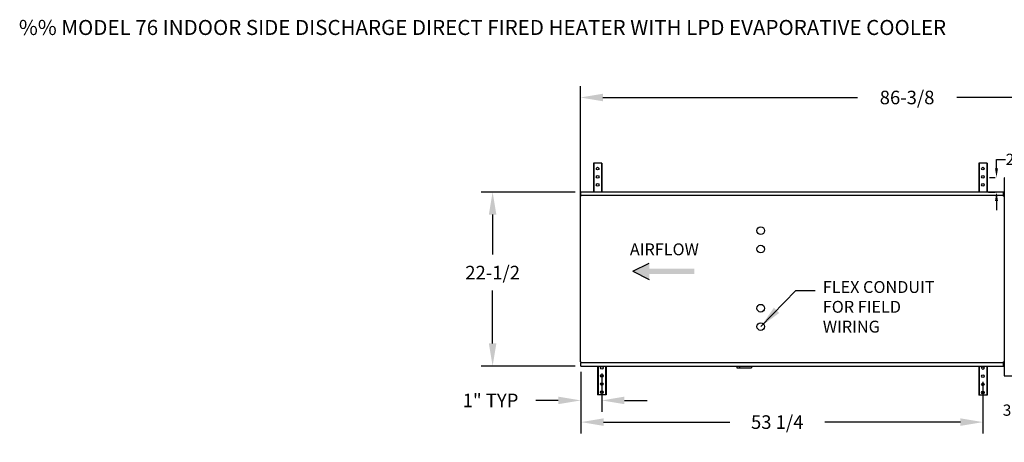
# Model space of a CAD drawing. Units: inches. Extents: x -1 to 230, y 8 to 156.
# Drawn here: x -1 to 129, y 97 to 153 of the extents above; entities that cross this region are included whole.
import ezdxf

# ---------------------------------------------------------------- set-up
doc = ezdxf.new("R2010")
doc.units = ezdxf.units.IN
doc.header["$LTSCALE"] = 4
doc.header["$MEASUREMENT"] = 0
doc.styles.add('BOLD', font='ROMAND.SHX')
doc.dimstyles.new('MOD', dxfattribs={"dimscale": 1.5, "dimtxt": 1.2, "dimasz": 2, "dimexe": 1, "dimexo": 0.5, "dimgap": 1, "dimtad": 0, "dimtih": 1, "dimtoh": 1, "dimzin": 0, "dimdsep": 46, "dimtxsty": 'Standard', "dimcen": 0.09, "dimadec": 0, "dimazin": 0, "dimtfac": 1, "dimtofl": 0, "dimtmove": 0, "dimatfit": 3, "dimfxl": 1, "dimtolj": 1, "dimtzin": 0, "dimarcsym": 0})
doc.dimstyles.get("Standard").update_dxf_attribs({"dimtxt": 0.18, "dimasz": 0.18, "dimexe": 0.18, "dimexo": 0.0625, "dimgap": 0.09, "dimtad": 0, "dimtih": 1, "dimtoh": 1, "dimdec": 4, "dimzin": 0, "dimdsep": 46, "dimtxsty": 'Standard', "dimcen": 0.09, "dimadec": 0, "dimazin": 0, "dimtfac": 1, "dimtdec": 4, "dimtofl": 0, "dimtmove": 0, "dimatfit": 3, "dimfxl": 1, "dimtolj": 1, "dimtzin": 0, "dimarcsym": 0})

# ---------------------------------------------------------------- blocks, each defined once
blk = doc.blocks.new('*D4')
at = {"color": 0, "lineweight": -2, "transparency": 16777216}
for p, q in [((73.11, 130.25), (73.11, 144.1)), ((159.86, 132.73), (159.86, 144.1)), ((76.11, 142.6), (109.88, 142.6)), ((156.86, 142.6), (123.08, 142.6))]:
    blk.add_line(p, q, dxfattribs=at)
at = {"color": 0, "transparency": 16777216}
for points in [[(76.11, 143.1), (76.11, 142.1), (73.11, 142.6)], [(156.86, 143.1), (156.86, 142.1), (159.86, 142.6)]]:
    blk.add_solid(points, dxfattribs=at)
at = {"layer": 'Defpoints', "color": 0, "transparency": 16777216}
for p in [(159.86, 142.6), (159.86, 131.98), (73.11, 129.5)]:
    blk.add_point(p, dxfattribs=at)
at = {"color": 0, "transparency": 16777216, "insert": (116.48, 142.6), "char_height": 1.8, "attachment_point": 5}
blk.add_mtext('\\A1;86-3/8', dxfattribs=at)
blk = doc.blocks.new('*D6')
at = {"color": 0, "lineweight": -2, "transparency": 16777216}
for p, q in [((73.18, 106.18), (73.18, 100.86)), ((75.96, 105.95), (75.96, 100.86)), ((70.18, 102.36), (67.18, 102.36)), ((78.96, 102.36), (81.96, 102.36))]:
    blk.add_line(p, q, dxfattribs=at)
at = {"color": 0, "transparency": 16777216}
for points in [[(70.18, 102.86), (70.18, 101.86), (73.18, 102.36)], [(78.96, 102.86), (78.96, 101.86), (75.96, 102.36)]]:
    blk.add_solid(points, dxfattribs=at)
at = {"layer": 'Defpoints', "color": 0, "transparency": 16777216}
for p in [(73.18, 106.93), (75.96, 106.7), (75.96, 102.36)]:
    blk.add_point(p, dxfattribs=at)
at = {"color": 0, "transparency": 16777216, "insert": (61.18, 102.36), "char_height": 1.8, "attachment_point": 5}
blk.add_mtext('\\A1;1" TYP', dxfattribs=at)
blk = doc.blocks.new('*D12')
at = {"color": 0, "lineweight": -2, "transparency": 16777216}
for p, q in [((72.43, 130.04), (59.96, 130.04)), ((61.46, 127.04), (61.46, 121.74)), ((61.46, 109.93), (61.46, 116.94)), ((72.43, 106.93), (59.96, 106.93))]:
    blk.add_line(p, q, dxfattribs=at)
at = {"color": 0, "transparency": 16777216}
for points in [[(60.96, 127.04), (61.96, 127.04), (61.46, 130.04)], [(60.96, 109.93), (61.96, 109.93), (61.46, 106.93)]]:
    blk.add_solid(points, dxfattribs=at)
at = {"layer": 'Defpoints', "color": 0, "transparency": 16777216}
for p in [(73.18, 130.04), (61.46, 106.93), (73.18, 106.93)]:
    blk.add_point(p, dxfattribs=at)
at = {"color": 0, "transparency": 16777216, "insert": (61.46, 119.34), "char_height": 1.8, "attachment_point": 5}
blk.add_mtext('\\A1;22-1/2', dxfattribs=at)
blk = doc.blocks.new('*D23')
at = {"color": 0, "lineweight": -2, "transparency": 16777216}
for p, q in [((73.18, 106.18), (73.18, 97.98)), ((126.55, 104.83), (126.55, 97.98)), ((76.18, 99.48), (92.94, 99.48)), ((123.55, 99.48), (105.54, 99.48))]:
    blk.add_line(p, q, dxfattribs=at)
at = {"color": 0, "transparency": 16777216}
for points in [[(76.18, 99.98), (76.18, 98.98), (73.18, 99.48)], [(123.55, 99.98), (123.55, 98.98), (126.55, 99.48)]]:
    blk.add_solid(points, dxfattribs=at)
at = {"layer": 'Defpoints', "color": 0, "transparency": 16777216}
for p in [(73.18, 106.93), (126.55, 105.58), (126.55, 99.48)]:
    blk.add_point(p, dxfattribs=at)
at = {"color": 0, "transparency": 16777216, "insert": (99.24, 99.48), "char_height": 1.8, "attachment_point": 5}
blk.add_mtext('\\A1;53 1/4', dxfattribs=at)
blk = doc.blocks.new('*D27')
at = {"color": 0, "lineweight": -2, "transparency": 16777216}
for p, q in [((136.18, 108.13), (136.18, 109.33)), ((131.28, 106.93), (136.36, 106.93)), ((131.42, 104.99), (136.36, 104.99)), ((136.18, 103.79), (136.18, 101.07)), ((136.18, 101.07), (134.98, 101.07))]:
    blk.add_line(p, q, dxfattribs=at)
at = {"color": 0, "transparency": 16777216}
for points in [[(135.98, 108.13), (136.38, 108.13), (136.18, 106.93)], [(135.98, 103.79), (136.38, 103.79), (136.18, 104.99)]]:
    blk.add_solid(points, dxfattribs=at)
at = {"layer": 'Defpoints', "color": 0, "transparency": 16777216}
for p in [(129.28, 106.93), (136.18, 106.93), (129.42, 104.99)]:
    blk.add_point(p, dxfattribs=at)
at = {"color": 0, "transparency": 16777216, "insert": (131.64, 101.07), "char_height": 1.5, "attachment_point": 5}
blk.add_mtext('\\A1;3-1/4', dxfattribs=at)
blk = doc.blocks.new('*D28')
at = {"color": 0, "lineweight": -2, "transparency": 16777216}
for p, q in [((128.35, 133.18), (128.35, 134.38)), ((128.35, 134.38), (129.55, 134.38)), ((127.42, 131.98), (128.17, 131.98)), ((127.28, 130.04), (128.17, 130.04)), ((128.35, 128.84), (128.35, 127.64))]:
    blk.add_line(p, q, dxfattribs=at)
at = {"color": 0, "transparency": 16777216}
for points in [[(128.15, 133.18), (128.55, 133.18), (128.35, 131.98)], [(128.15, 128.84), (128.55, 128.84), (128.35, 130.04)]]:
    blk.add_solid(points, dxfattribs=at)
at = {"layer": 'Defpoints', "color": 0, "transparency": 16777216}
for p in [(129.42, 131.98), (128.35, 130.04), (129.28, 130.04)]:
    blk.add_point(p, dxfattribs=at)
at = {"color": 0, "transparency": 16777216, "insert": (130.14, 134.38), "char_height": 1.5, "attachment_point": 5}
blk.add_mtext('\\A1;2', dxfattribs=at)

msp = doc.modelspace()

# ---------------------------------------------------------------- hatches: boundary and pattern name
at = {"linetype": 'Continuous'}
msp.add_hatch(color=256, dxfattribs=at).paths.add_polyline_path([(88.23897, 119.15088), (88.23897, 119.87268), (82.2595, 119.87268), (82.2595, 120.59448), (80.06857, 119.51178), (82.2595, 118.42908), (82.2595, 119.15088)])

# ---------------------------------------------------------------- linework, layer by layer
at = {"color": 7, "linetype": 'Continuous'}
for p, q in [((74.83686, 133.87196), (74.83686, 130.04254)), ((74.90904, 133.87196), (74.83686, 133.87196)), ((74.90904, 133.87196), (74.90904, 130.04254)), ((75.89249, 133.87196), (74.90904, 133.87196)), ((75.89249, 133.87196), (75.89249, 130.04254)), ((75.96467, 133.87196), (75.89249, 133.87196)), ((75.96467, 133.87196), (75.96467, 130.04254)), ((125.98863, 133.87196), (125.98863, 130.04254)), ((126.06081, 133.87196), (125.98863, 133.87196)), ((126.06081, 133.87196), (126.06081, 130.04254)), ((127.04426, 133.87196), (126.06081, 133.87196)), ((127.04426, 133.87196), (127.04426, 130.04254)), ((127.11644, 133.87196), (127.04426, 133.87196)), ((127.11644, 133.87196), (127.11644, 130.04254)), ((129.35192, 131.94455), (129.35192, 105.62463)), ((129.41947, 131.94455), (129.35192, 131.94455)), ((73.107, 107.47424), (73.107, 129.50117)), ((73.107, 129.50117), (73.1766, 129.50117)), ((129.28232, 130.04254), (73.1766, 130.04254)), ((73.1766, 130.02216), (73.1766, 130.04254)), ((73.1766, 129.58024), (73.1766, 130.02216)), ((73.1766, 129.58024), (73.1766, 129.57077)), ((129.28232, 129.57077), (73.1766, 129.57077)), ((73.1766, 129.57077), (73.1766, 129.50117)), ((129.28232, 130.04254), (129.28232, 130.02216)), ((129.28232, 129.58024), (129.28232, 130.02216)), ((129.28232, 129.57077), (129.28232, 129.58024)), ((129.28232, 129.50117), (129.28232, 129.57077)), ((129.28232, 129.50117), (129.35192, 129.50117)), ((129.35192, 129.50117), (129.35192, 107.47424)), ((73.1766, 107.47424), (73.107, 107.47424)), ((73.1766, 107.47424), (73.1766, 107.40463)), ((73.1766, 107.40463), (129.28232, 107.40463)), ((73.1766, 107.40463), (73.1766, 107.39516)), ((73.1766, 106.95325), (73.1766, 107.39516)), ((129.35192, 107.47424), (129.28232, 107.47424)), ((129.28232, 107.40463), (129.28232, 107.47424)), ((129.28232, 107.39516), (129.28232, 107.40463)), ((129.28232, 106.95325), (129.28232, 107.39516)), ((73.1766, 106.93286), (73.1766, 106.95325)), ((73.1766, 106.93286), (129.28232, 106.93286)), ((75.40077, 106.92348), (75.40077, 103.09406)), ((75.47294, 106.92348), (75.47294, 103.09406)), ((76.4564, 106.92348), (76.4564, 103.09406)), ((76.52858, 106.92348), (76.52858, 103.09406)), ((93.89995, 106.93286), (93.89995, 106.69636)), ((95.27012, 106.66407), (93.93224, 106.66407)), ((94.25127, 106.93286), (94.25127, 106.70702)), ((94.25127, 106.70702), (95.80381, 106.70702)), ((95.30241, 106.69636), (95.30241, 106.69636)), ((95.80381, 106.93286), (95.80381, 106.70702)), ((125.98863, 106.88462), (125.98863, 103.0552)), ((126.06081, 106.88462), (126.06081, 103.0552)), ((127.04426, 106.88462), (127.04426, 103.0552)), ((127.11644, 106.88462), (127.11644, 103.0552)), ((129.28232, 106.95325), (129.28232, 106.93286)), ((129.35192, 105.62463), (159.85683, 105.62463)), ((75.47294, 103.09406), (75.40077, 103.09406)), ((76.4564, 103.09406), (75.47294, 103.09406)), ((76.52858, 103.09406), (76.4564, 103.09406)), ((126.06081, 103.0552), (125.98863, 103.0552)), ((127.04426, 103.0552), (126.06081, 103.0552)), ((127.11644, 103.0552), (127.04426, 103.0552))]:
    msp.add_line(p, q, dxfattribs=at)
for p, q in [((73.107, 128.57921), (73.107, 131.6843)), ((101.69819, 116.94826), (104.2762, 116.94826))]:
    msp.add_line(p, q)
at = {"color": 7}
for q in [(82.2595, 120.59448), (82.2595, 118.42908)]:
    msp.add_line((80.06857, 119.51178), q, dxfattribs=at)
at = {"color": 7, "linetype": 'Continuous'}
for centre in [(75.40076, 133.15016), (126.55253, 133.15016), (75.40076, 132.06746), (126.55253, 132.06746), (75.40076, 130.98476), (126.55253, 130.98476), (75.96467, 106.70306), (126.55253, 106.6642), (75.96467, 105.62036), (75.96467, 104.53766), (126.55253, 105.5815), (126.55253, 104.4988), (75.96467, 103.45496), (126.55253, 103.4161)]:
    msp.add_circle(centre, 0.18045, dxfattribs=at)
for centre in [(97.05634, 124.91125), (97.05634, 122.46611), (97.05634, 114.61201), (97.05634, 112.16686)]:
    msp.add_circle(centre, 0.5113)
for centre, start, end in [((93.93224, 106.69636), 180, 270), ((95.27012, 106.69636), 270, 0)]:
    msp.add_arc(centre, 0.03229, start, end, dxfattribs=at)

# ---------------------------------------------------------------- texts
at = {"style": 'BOLD'}
msp.add_text('%% MODEL 76 INDOOR SIDE DISCHARGE DIRECT FIRED HEATER WITH LPD EVAPORATIVE COOLER', height=2, dxfattribs=at).set_placement((-1.42853, 150.89981))
at = {"color": 7, "linetype": 'Continuous'}
msp.add_text('AIRFLOW', height=1.578937, dxfattribs=at).set_placement((79.6771, 121.63883))
at = {"linetype": 'Continuous'}
for s, height, p in [('FLEX CONDUIT', 1.5789375, (105.29254, 116.6363)), ('FOR FIELD ', 1.578937, (105.29254, 114.00474)), ('WIRING', 1.578937, (105.29254, 111.37318))]:
    msp.add_text(s, height=height, dxfattribs=at).set_placement(p)

# ---------------------------------------------------------------- dimensions: what is measured, and where the dimension line sits
dim = msp.add_linear_dim(base=(159.85683, 142.5973), p1=(73.107, 129.50117), p2=(159.85683, 131.98084), text='86-3/8', dimstyle='MOD')
dim.commit()
dim.dimension.update_dxf_attribs({"geometry": '*D4', "text_midpoint": (116.48191, 142.5973)})
for base, p1, p2, text, picture, middle in [((128.3496, 130.04254), (129.42047, 131.98084), (129.28232, 130.04254), '2', '*D28', (130.1396, 134.38084)), ((136.18268, 106.93286), (129.42047, 104.99456), (129.28232, 106.93286), '3-1/4', '*D27', (131.64268, 101.07034))]:
    dim = msp.add_linear_dim(base=base, p1=p1, p2=p2, angle=90, text=text, dimstyle='Standard', override={"dimtxt": 1.5, "dimasz": 1.2, "dimexo": 2, "dimtix": 1})
    dim.commit()
    dim.dimension.update_dxf_attribs({"geometry": picture, "text_midpoint": middle, "dimtype": 160})
dim = msp.add_linear_dim(base=(61.45948, 106.93286), p1=(73.1766, 130.04254), p2=(73.1766, 106.93286), angle=90, text='22-1/2', dimstyle='MOD')
dim.commit()
dim.dimension.update_dxf_attribs({"geometry": '*D12', "text_midpoint": (61.45948, 119.34281), "dimtype": 160})
for base, p2, text, picture, middle in [((75.96467, 102.36244), (75.96467, 106.70306), '1" TYP', '*D6', (61.1766, 102.36244)), ((126.55253, 99.47998), (126.55253, 105.5815), '53 1/4', '*D23', (99.2415, 99.47998))]:
    dim = msp.add_linear_dim(base=base, p1=(73.1766, 106.93286), p2=p2, text=text, dimstyle='MOD')
    dim.commit()
    dim.dimension.update_dxf_attribs({"geometry": picture, "text_midpoint": middle, "dimtype": 160})

# ---------------------------------------------------------------- leaders
msp.add_leader([(97.05634, 112.16686), (101.69819, 116.94826)], dimstyle='MOD')

doc.saveas('drawing.dxf')
